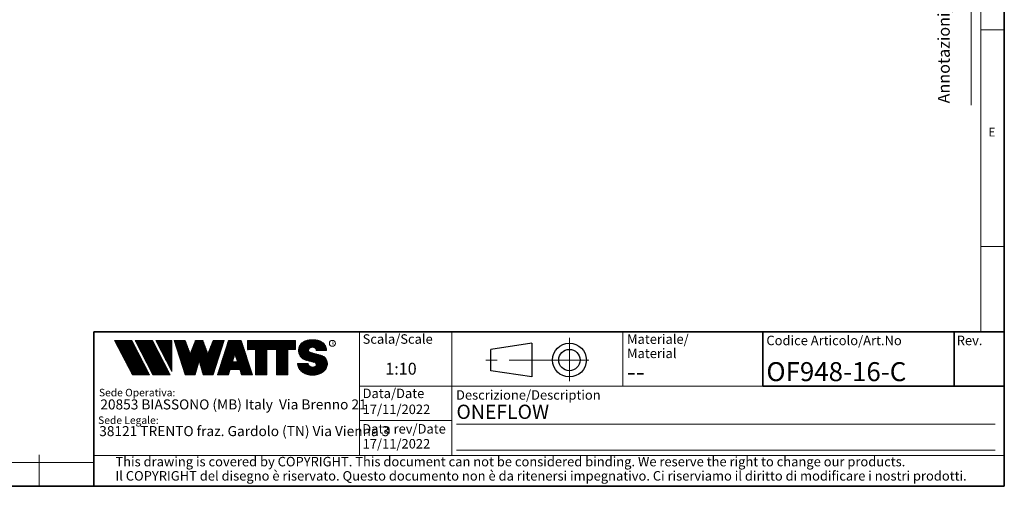
# Model space of a CAD drawing. Units: millimetres. Extents: x 6 to 413, y 7 to 291.
# Drawn here: x 206 to 413, y 7 to 105 of the extents above; entities that cross this region are included whole.
import ezdxf

# ---------------------------------------------------------------- set-up
doc = ezdxf.new("R2010")
doc.units = ezdxf.units.MM
doc.linetypes.add('CENTERX2', pattern=[20.319999999999997, 12.7, -2.54, 2.54, -2.54])
doc.styles.add('SLDTEXTSTYLE0', font='ISOCP3', dxfattribs={"width": 0.96})
doc.styles.add('SLDTEXTSTYLE1', font='TXT', dxfattribs={"width": 0.605})
doc.styles.add('SLDTEXTSTYLE2', font='TXT', dxfattribs={"width": 0.75})
pattern_1 = [(45.0000000000001, (0, 0), (-0.1403165018917058, 0.1403165018917053), []), (135.0000000000001, (0, 0), (-0.1403165018917053, -0.1403165018917057), [])]

# ---------------------------------------------------------------- blocks, each defined once
blk = doc.blocks.new('SW_NOTE_0')
at = {"color": 0, "linetype": 'Continuous', "lineweight": 0, "insert": (0, 2.0463950369), "char_height": 1.5875, "attachment_point": 1, "style": 'SLDTEXTSTYLE0'}
blk.add_mtext('Sede Legale:', dxfattribs=at)
blk = doc.blocks.new('SW_NOTE_0_1')
at = {"color": 0, "linetype": 'Continuous', "lineweight": 0, "insert": (0, 2.0463950369), "char_height": 1.5875, "attachment_point": 1, "style": 'SLDTEXTSTYLE0'}
blk.add_mtext('Sede Operativa:', dxfattribs=at)
blk = doc.blocks.new('SW_NOTE_0_2')
at = {"color": 0, "linetype": 'Continuous', "lineweight": 0, "insert": (0, 2.7285267159), "char_height": 2.1166666667, "attachment_point": 1, "style": 'SLDTEXTSTYLE0'}
blk.add_mtext('20853 BIASSONO (MB) Italy  Via Brenno 21', dxfattribs=at)
blk = doc.blocks.new('SW_NOTE_0_3')
at = {"color": 0, "linetype": 'Continuous', "lineweight": 0, "insert": (0, 0.7734406439), "char_height": 0.6, "attachment_point": 1, "style": 'SLDTEXTSTYLE1'}
blk.add_mtext('R', dxfattribs=at)
blk = doc.blocks.new('SW_NOTE_0_4')
at = {"color": 0, "linetype": 'Continuous', "lineweight": 0, "insert": (0.8598958333, 2.7285267159), "char_height": 2.1166666667, "attachment_point": 1, "style": 'SLDTEXTSTYLE0'}
blk.add_mtext('38121 TRENTO fraz. Gardolo (TN) Via Vienna 3', dxfattribs=at)
blk = doc.blocks.new('Blocco3')
at = {"linetype": 'Continuous'}
h = blk.add_hatch(dxfattribs=at)
h.set_pattern_fill('NET', color=8, scale=0.0625, angle=45, style=0)
h.set_pattern_definition(pattern_1)
h.paths.add_polyline_path([(11.05444382492512, 14.16382701164379), (7.313952129728942, 21.3799670116438), (3.694452129728916, 21.3799670116438), (7.434943824925099, 14.16382701164379)], flags=0)
h = blk.add_hatch(dxfattribs=at)
h.set_pattern_fill('NET', color=8, scale=0.0625, angle=45, style=0)
h.set_pattern_definition(pattern_1)
h.paths.add_polyline_path([(15.3933988249251, 14.16382701164379), (11.65290712972893, 21.37996701164379), (8.033407129728966, 21.37996701164379), (11.77389882492522, 14.16382701164379)], flags=0)
h = blk.add_hatch(dxfattribs=at)
h.set_pattern_fill('NET', color=8, scale=0.0625, angle=45, style=0)
h.set_pattern_definition(pattern_1)
h.paths.add_polyline_path([(12.37769623268193, 21.37996701164379), (12.37419275042715, 21.37646352938913), (15.77659712972891, 14.8648670116438), (15.77659712972891, 21.37996701164379)], flags=0)
h = blk.add_hatch(dxfattribs=at)
h.set_pattern_fill('NET', color=8, scale=0.0625, angle=45, style=0)
h.set_pattern_definition(pattern_1)
h.paths.add_polyline_path([(18.58302904500901, 14.1739670116438), (20.63202904500886, 14.17396701164379), (21.50652904500886, 17.08996701164384), (22.38062662423105, 14.17530887440915), (22.3819684869964, 14.1739670116438), (24.43002904500882, 14.1739670116438), (26.74152904500894, 21.37996701164335), (24.43152904500879, 21.37996701164335), (23.36652904500892, 18.53896701164332), (22.30152904500885, 21.37996701164331), (20.71152904500898, 21.37996701164331), (19.64652904500904, 18.53896701164336), (18.58839398242877, 21.36165406590695), (18.57008103669182, 21.37996701164385), (16.27152904500887, 21.37996701164379)], flags=0)
h = blk.add_hatch(dxfattribs=at)
h.set_pattern_fill('NET', color=8, scale=0.0625, angle=45, style=0)
h.set_pattern_definition(pattern_1)
h.paths.add_polyline_path([(28.0109849374968, 15.27196701164379), (30.06807315252094, 15.27196701164379), (30.41502904500895, 14.1739670116438), (32.71602904500884, 14.1739670116438), (30.38202904500878, 21.37996701164385), (27.69702904500885, 21.37996701164385), (25.3630290450089, 14.1739670116438), (27.66402904500879, 14.1739670116438)], flags=0)
h.paths.add_polyline_path([(29.55237914838586, 16.90396701164381), (28.5266789416319, 16.90396701164381), (29.03952904500888, 18.52696701164385)], flags=0)
h = blk.add_hatch(dxfattribs=at)
h.set_pattern_fill('NET', color=8, scale=0.0625, angle=45, style=0)
h.set_pattern_definition(pattern_1)
h.paths.add_polyline_path([(40.177029045009, 14.18567151533784), (40.177029045009, 19.44496701164383), (41.80752904500887, 19.44496701164383), (41.80752904500887, 21.37996701164385), (31.71852904500885, 21.37996701164385), (31.71852904500885, 19.44496701164383), (33.34902904500883, 19.44496701164383), (33.34902904500883, 14.1739670116438), (35.74002904500887, 14.1739670116438), (35.74002904500887, 19.44496701164383), (37.78602904500886, 19.44496701164383), (37.78602904500886, 14.1739670116438), (40.16532454131496, 14.1739670116438)], flags=0)
h = blk.add_hatch(dxfattribs=at)
h.set_pattern_fill('NET', color=8, scale=0.0625, angle=45, style=0)
h.set_pattern_definition(pattern_1)
edge = h.paths.add_edge_path(flags=0)
edge.add_arc((45.06115806892275, 16.5114450354798), 0.5957262272328816, 186.51983735907544, 199.3038780978758, ccw=False)
edge.add_arc((45.04420873719567, 16.50962366435909), 0.5786797133902571, 180.0155103752775, 186.5312194619315, ccw=False)
edge.add_line((44.46552904500891, 16.50946701164423), (42.25752904500893, 16.50946701164385))
edge.add_arc((44.18603307666216, 16.50996104706786), 1.928504094933136, 180.01467777284557, 186.4123960736497)
edge.add_arc((44.23738139714609, 16.515362801642), 1.980134492169909, 186.4017819582809, 198.97664751528234)
edge.add_arc((44.39128441893828, 16.56795904464408), 2.142776481560827, 198.9683875918098, 210.88491790787938)
edge.add_arc((44.61166259275087, 16.69943837653658), 2.39939542117679, 210.8780422952446, 221.9134871222623)
edge.add_arc((44.85480924302723, 16.91736933899839), 2.725913633704397, 221.9082412642137, 232.0310887879014)
edge.add_arc((45.07715513635127, 17.20193775914857), 3.087046356424883, 232.02720801150693, 241.3355965365689)
edge.add_arc((45.24603657093621, 17.51050012324978), 3.438801448091314, 241.33270838794027, 249.9896368441532)
edge.add_arc((45.34725225055329, 17.78801132532556), 3.734194511721926, 249.9874307793477, 258.1785727277432)
edge.add_arc((45.38771112548294, 17.98073158851377), 3.931115833052039, 258.1768281598786, 266.09057522101057)
edge.add_arc((45.39252904500938, 18.04976811020574), 4.000320196211769, 266.0891452354333, 273.9108547645717)
edge.add_arc((45.39731701440232, 17.98094836402009), 3.931334146149711, 273.9096448602884, 281.8229517588199)
edge.add_arc((45.4376869696974, 17.78842815150741), 3.734626849412173, 281.8219022035373, 290.0120942893549)
edge.add_arc((45.53875968590813, 17.51107897323941), 3.439434950392664, 290.0111619263286, 298.6664928415928)
edge.add_arc((45.7074598200074, 17.20261188871908), 3.087850429968319, 298.6656180832103, 307.9715773687166)
edge.add_arc((45.92962383311786, 16.91803887327351), 2.726825988362962, 307.9706091044987, 318.0900608434113)
edge.add_arc((46.17265778346068, 16.69998218189551), 2.400307661903285, 318.088616399965, 329.11985418251743)
edge.add_arc((46.39308337412456, 16.56827986020729), 2.143533575461953, 329.1171941602808, 341.0295003400614)
edge.add_arc((46.54725014449179, 16.5154588441048), 1.980569090086575, 341.0247377042438, 353.59683282219976)
edge.add_arc((46.59506746836535, 16.51041435044312), 1.932487507373016, 353.5873527063252, 356.7846350377361)
edge.add_arc((46.61165730255683, 16.50948641804131), 1.915871742552177, 356.7845142237129, 359.9994196348174)
edge.add_arc((46.72637301809257, 16.50946701163364), 1.801156026918341, 0, 74.22025531803895)
edge.add_line((47.2161795047902, 18.24274501555968), (44.82556098410442, 18.91830915241684))
edge.add_arc((44.9320242026464, 19.29505049810555), 0.3914951576375584, 172.7087314225675, 254.2202553180024, ccw=False)
edge.add_arc((45.12849007786608, 19.28333375051457), 0.5880100908548186, 162.165586868528, 174.00598070671361, ccw=False)
edge.add_arc((45.16002618631481, 19.27323782500176), 0.6211228028240731, 150.7625471398166, 162.16998708063633, ccw=False)
edge.add_arc((45.20519158401089, 19.24799848911449), 0.6728619177555087, 139.96070779374782, 150.7656315814739, ccw=False)
edge.add_arc((45.25507056166797, 19.20612283538228), 0.7379885796620933, 129.8123774333935, 139.9628536576919, ccw=False)
edge.add_arc((45.30072353609345, 19.15138842107454), 0.809263047047259, 120.27552402571416, 129.81400592799494, ccw=False)
edge.add_arc((45.33541956815332, 19.09199788199054), 0.8780456781598633, 111.2480161453112, 120.2769344950986, ccw=False)
edge.add_arc((45.35621963246292, 19.03856667885261), 0.9353827139821759, 102.59618479047049, 111.24938262362829, ccw=False)
edge.add_arc((45.36453465193721, 19.00146667799356), 0.9734030907632052, 94.17273331414867, 102.59760830043251, ccw=False)
edge.add_arc((45.36552904500888, 18.98820473740789), 0.9867022327901889, 85.82571215071579, 94.17428784928302, ccw=False)
edge.add_arc((45.36653040687354, 19.00151395523621), 0.9733554317742666, 77.40218507097399, 85.82747331441101, ccw=False)
edge.add_arc((45.37486568696492, 19.03865617343216), 0.9352894353064158, 68.75018505204758, 77.40424753390477, ccw=False)
edge.add_arc((45.39569695852665, 19.09211896634796), 0.8779116473468327, 59.722374852032715, 68.75267450752489, ccw=False)
edge.add_arc((45.43042996664173, 19.15152445821986), 0.8090974608341593, 50.18501575957839, 59.725454286712704, ccw=False)
edge.add_arc((45.47611632174291, 19.20625213501936), 0.7378067956658844, 40.03589260142758, 50.18887630755728, ccw=False)
edge.add_arc((45.52601146630402, 19.24809862811384), 0.6726865151564858, 29.23295553852563, 40.04070508617059, ccw=False)
edge.add_arc((45.57116176380907, 19.27329438071612), 0.6209818631501486, 17.828714093369058, 29.23875168617178, ccw=False)
edge.add_arc((45.60264583678176, 19.28335017090542), 0.5879309770710306, 5.993219805660885, 17.83521261898761, ccw=False)
edge.add_arc((45.61292558107525, 19.28434574377955), 0.5776034766636615, 0.012029249508600515, 6.001471372912306, ccw=False)
edge.add_line((46.19052904500881, 19.28446701163464), (48.34752902630239, 19.28446701163464))
edge.add_arc((46.39002351814973, 19.28445340842631), 1.957505508199923, 0.0003981630816975, 2.836014343801475)
edge.add_arc((46.37683713775991, 19.28380295287555), 1.970707921334659, 2.8359337725330067, 5.659443682139331)
edge.add_arc((46.35838669738737, 19.28219581826266), 1.989226927693886, 5.653101356194593, 16.87308970083372)
edge.add_arc((46.28996746631433, 19.26159442663321), 2.060680327877944, 16.86907560868967, 27.8236333030418)
edge.add_arc((46.19185307363353, 19.20995215872329), 2.171555678974831, 27.82038250018099, 38.39292481794157)
edge.add_arc((46.08335200137739, 19.12411166863691), 2.309906905779259, 38.39030831921242, 48.53048232723409)
edge.add_arc((45.98392505033181, 19.01175101505159), 2.459942324295824, 48.52829796787363, 58.24686155261538)
edge.add_arc((45.90828833905262, 18.88970605071616), 2.603524628424836, 58.244920066374114, 67.59904062886916)
edge.add_arc((45.86290515069405, 18.77983331732091), 2.722401219848767, 67.59719673364309, 76.67446447463736)
edge.add_arc((45.84473518371627, 18.70351471180111), 2.800852920098214, 76.67261134518286, 85.57815923005096)
edge.add_arc((45.84229113252329, 18.67359855220153), 2.83086846943038, 85.57552266053497, 89.99518473518364)
edge.add_line((45.842529045009, 21.50446701163457), (44.94252904500888, 21.50446701163457))
edge.add_arc((44.94276695749281, 18.67359850982044), 2.830868511811478, 90.00481526470833, 94.42447730593362)
edge.add_arc((44.94032290617282, 18.70351467131333), 2.800852960581912, 94.42184073649385, 103.32738855705549)
edge.add_arc((44.92215293807671, 18.77983328213883), 2.722401254912012, 103.32553542764498, 112.4028031126715)
edge.add_arc((44.87676974692227, 18.88970602315703), 2.603524655375139, 112.4009592174978, 121.75507973816829)
edge.add_arc((44.80113303096691, 19.01175099598262), 2.459942341566146, 121.75313825199392, 131.4717018150411)
edge.add_arc((44.70170607377013, 19.12411165738949), 2.309906913115744, 131.4695174557465, 141.6096914674093)
edge.add_arc((44.59320499475962, 19.20995215348743), 2.171555677284356, 141.6070749687322, 152.1796173186054)
edge.add_arc((44.49509059596939, 19.26159442501529), 2.060680319096067, 152.1763665156696, 163.1309242692057)
edge.add_arc((44.42667136062602, 19.28219581809734), 1.989226914404197, 163.1269101769954, 174.3468986007445)
edge.add_arc((44.57419603198336, 19.27593466072469), 2.136666986974319, 174.5695011428801, 255.00000000000657)
edge.add_line((44.02118592271279, 17.21207283582689), (45.84626778507497, 16.7230436246862))
edge.add_arc((45.72605237752408, 16.27439361585378), 0.4644766674849869, -75.4769371718246, 74.99999999999619, ccw=False)
edge.add_arc((45.45547266962009, 16.93669211548194), 1.17737379801132, 281.61443982591936, 289.1926520628284, ccw=False)
edge.add_arc((45.44209783683689, 17.0014953670647), 1.243542859950836, 273.8399017988016, 281.616949785706, ccw=False)
edge.add_arc((45.440529045009, 17.02449564793318), 1.266596567151676, 266.1589686822715, 273.84103131772883, ccw=False)
edge.add_arc((45.43895075328292, 17.00142536587583), 1.243472379722312, 258.3828294730344, 266.16031894243594, ccw=False)
edge.add_arc((45.42567488373167, 16.93701849461646), 1.177711505774551, 250.31862059628048, 258.38449360241736, ccw=False)
edge.add_arc((45.39245629651771, 16.84426652461201), 1.079190438371595, 241.76804705761492, 250.32074906087047, ccw=False)
edge.add_arc((45.33702181320746, 16.74112027367779), 0.9620916403619206, 232.5317468519101, 241.7708733172753, ccw=False)
edge.add_arc((45.26402174126313, 16.64596892275373), 0.8421633851545682, 222.4290094636793, 232.53561317637633, ccw=False)
edge.add_arc((45.18416462057952, 16.57306790402564), 0.7340351609004617, 211.34305680253712, 222.4343521567399, ccw=False)
edge.add_arc((45.11175154475656, 16.5290607105654), 0.649298633060035, 199.2950708619685, 211.3502326774161, ccw=False)
at = {"color": 7, "linetype": 'Continuous', "lineweight": 18}
for p, q in [((3.6944521297, 21.3799670116), (7.4349438249, 14.1638270116)), ((7.3139521297, 21.3799670116), (3.6944521297, 21.3799670116)), ((7.3139521297, 21.3799670116), (11.0544438249, 14.1638270116)), ((8.0334071297, 21.3799670116), (11.7738988249, 14.1638270116)), ((11.6529071297, 21.3799670116), (8.0334071297, 21.3799670116)), ((11.6529071297, 21.3799670116), (15.3933988249, 14.1638270116)), ((12.3723621297, 21.3799670116), (15.7765971297, 21.3799670116)), ((12.3723621297, 21.3799670116), (15.7765971297, 14.8648670116)), ((12.3741927504, 21.3764635294), (12.3776962327, 21.3799670116)), ((15.7765971297, 21.3799670116), (15.7765971297, 14.8648670116)), ((16.271529045, 21.3799670116), (18.581529045, 21.3799670116)), ((16.271529045, 21.3799670116), (18.583029045, 14.1739670116)), ((18.5883939824, 21.3616540659), (18.5700810367, 21.3799670116)), ((18.581529045, 21.3799670116), (19.646529045, 18.5389670116)), ((19.646529045, 18.5389670116), (20.711529045, 21.3799670116)), ((20.711529045, 21.3799670116), (22.301529045, 21.3799670116)), ((22.301529045, 21.3799670116), (23.366529045, 18.5389670116)), ((23.366529045, 18.5389670116), (24.431529045, 21.3799670116)), ((26.741529045, 21.3799670116), (24.430029045, 14.1739670116)), ((24.431529045, 21.3799670116), (26.741529045, 21.3799670116)), ((25.363029045, 14.1739670116), (27.697029045, 21.3799670116)), ((27.697029045, 21.3799670116), (30.382029045, 21.3799670116)), ((32.716029045, 14.1739670116), (30.382029045, 21.3799670116)), ((31.718529045, 21.3799670116), (41.807529045, 21.3799670116)), ((31.718529045, 19.4449670116), (31.718529045, 21.3799670116)), ((41.807529045, 19.4449670116), (41.807529045, 21.3799670116)), ((42.9950648301, 20.6806625626), (43.1401273367, 20.8257250692)), ((44.942529045, 21.5044670116), (45.842529045, 21.5044670116)), ((31.718529045, 19.4449670116), (33.349029045, 19.4449670116)), ((33.349029045, 14.1739670116), (33.349029045, 19.4449670116)), ((35.740029045, 14.1739670116), (35.740029045, 19.4449670116)), ((35.740029045, 19.4449670116), (37.786029045, 19.4449670116)), ((37.786029045, 14.1739670116), (37.786029045, 19.4449670116)), ((40.177029045, 14.1739670116), (40.177029045, 19.4449670116)), ((40.177029045, 19.4449670116), (41.807529045, 19.4449670116)), ((44.8255609841, 18.9183091524), (47.2161795048, 18.2427450156)), ((48.3475290263, 19.2844670116), (46.190529045, 19.2844670116)), ((21.506529045, 17.0899670116), (20.632029045, 14.1739670116)), ((21.506529045, 17.0899670116), (22.381029045, 14.1739670116)), ((29.039529045, 18.5269670116), (28.5266789416, 16.9039670116)), ((28.5266789416, 16.9039670116), (29.5523791484, 16.9039670116)), ((29.039529045, 18.5269670116), (29.5523791484, 16.9039670116)), ((44.0211859227, 17.2120728358), (45.8462677851, 16.7230436247)), ((28.0109849375, 15.2719670116), (27.664029045, 14.1739670116)), ((28.0109849375, 15.2719670116), (30.0680731525, 15.2719670116)), ((30.0680731525, 15.2719670116), (30.415029045, 14.1739670116)), ((42.257529045, 16.5094670116), (44.465529045, 16.5094670116)), ((7.4349438249, 14.1638270116), (11.0544438249, 14.1638270116)), ((11.7738988249, 14.1638270116), (15.3933988249, 14.1638270116)), ((20.632029045, 14.1739670116), (18.583029045, 14.1739670116)), ((22.381968487, 14.1739670116), (22.3806266242, 14.1753088744)), ((24.430029045, 14.1739670116), (22.381029045, 14.1739670116)), ((25.363029045, 14.1739670116), (27.664029045, 14.1739670116)), ((30.415029045, 14.1739670116), (32.716029045, 14.1739670116)), ((35.740029045, 14.1739670116), (33.349029045, 14.1739670116)), ((37.786029045, 14.1739670116), (40.177029045, 14.1739670116)), ((40.1653245413, 14.1739670116), (40.177029045, 14.1856715153))]:
    blk.add_line(p, q, dxfattribs=at)
blk.add_circle((49.5830483895, 20.7778850004), 0.6302727769328706, dxfattribs=at)
for centre, radius, start, end in [((44.7017060738, 19.1241116574), 2.309906913115741, 131.4695174557, 141.6096914674), ((44.801133031, 19.011750996), 2.459942341566148, 121.75313825199997, 131.471701815), ((44.8767697469, 18.8897060232), 2.603524655375143, 112.40095921749999, 121.75507973819998), ((44.9221529381, 18.7798332821), 2.722401254912012, 103.3255354276, 112.4028031127), ((44.9403229062, 18.7035146713), 2.800852960581919, 94.4218407365, 103.3273885571), ((44.9427669575, 18.6735985098), 2.830868511811481, 90.0048152647, 94.42447730589998), ((45.8422911325, 18.6735985522), 2.830868469430371, 85.5755226605, 89.9951847352), ((45.8447351837, 18.7035147118), 2.800852920098217, 76.6726113452, 85.5781592301), ((45.8629051507, 18.7798333173), 2.722401219848772, 67.5971967336, 76.67446447460001), ((45.9082883391, 18.8897060507), 2.603524628424831, 58.2449200664, 67.5990406289), ((45.9839250503, 19.011751015), 2.459942324295831, 48.5282979679, 58.24686155260001), ((46.0833520014, 19.1241116686), 2.309906905779259, 38.3903083192, 48.530482327200005), ((44.574196032, 19.2759346607), 2.136666986974321, 174.56950114290004, 255), ((44.4266713606, 19.2821958181), 1.989226914404205, 163.12691017700004, 174.34689860069997), ((44.495090596, 19.261594425), 2.060680319096064, 152.1763665157, 163.1309242692), ((44.5932049948, 19.2099521535), 2.171555677284359, 141.60707496870003, 152.1796173186), ((44.9320242026, 19.2950504981), 0.3914951576375621, 172.7087314226, 254.22025531800003), ((45.1284900779, 19.2833337505), 0.5880100908548216, 162.1655868685, 174.00598070669997), ((45.1600261863, 19.273237825), 0.6211228028240774, 150.76254713979998, 162.1699870806), ((45.205191584, 19.2479984891), 0.6728619177555144, 139.9607077937, 150.7656315815), ((45.2550705617, 19.2061228354), 0.7379885796620934, 129.81237743340003, 139.9628536577), ((45.3007235361, 19.1513884211), 0.809263047047257, 120.2755240257, 129.814005928), ((45.3354195682, 19.091997882), 0.8780456781598602, 111.24801614529999, 120.27693449509998), ((45.3562196325, 19.0385666788), 0.9353827139821707, 102.5961847905, 111.2493826236), ((45.3645346519, 19.001466678), 0.9734030907632061, 94.1727333141, 102.59760830039998), ((45.365529045, 18.9882047374), 0.9867022327901879, 85.8257121507, 94.1742878493), ((45.3665304069, 19.0015139552), 0.9733554317742633, 77.40218507100002, 85.8274733144), ((45.374865687, 19.0386561734), 0.9352894353064114, 68.750185052, 77.4042475339), ((45.3956969585, 19.0921189663), 0.877911647346837, 59.722374852, 68.7526745075), ((45.4304299666, 19.1515244582), 0.8090974608341591, 50.1850157596, 59.7254542867), ((45.4761163217, 19.206252135), 0.7378067956658865, 40.03589260140001, 50.1888763076), ((45.5260114663, 19.2480986281), 0.6726865151564876, 29.232955538499997, 40.0407050862), ((45.5711617638, 19.2732943807), 0.6209818631501555, 17.8287140934, 29.2387516862), ((45.6026458368, 19.2833501709), 0.5879309770710358, 5.993219805699999, 17.835212619), ((45.6129255811, 19.2843457438), 0.5776034766636643, 0.0120292495, 6.0014713729), ((46.1918530736, 19.2099521587), 2.171555678974832, 27.820382500199997, 38.3929248179), ((46.2899674663, 19.2615944266), 2.06068032787794, 16.8690756087, 27.823633303), ((46.3583866974, 19.2821958183), 1.989226927693887, 5.653101356199999, 16.873089700800005), ((46.3768371378, 19.2838029529), 1.970707921334663, 2.8359337724999993, 5.6594436821), ((46.3900235181, 19.2844534084), 1.957505508199924, 0.0003981631000000001, 2.8360143438), ((45.7260523775, 16.2743936158), 0.4644766674849887, 284.5230628282, 75), ((46.7263730181, 16.5094670116), 1.801156026920168, 7e-10, 74.220255318), ((44.1860330767, 16.5099610471), 1.928504094933163, 180.0146777728, 186.4123960736), ((44.2373813971, 16.5153628016), 1.980134492169936, 186.4017819583, 198.97664751529996), ((44.3912844189, 16.5679590446), 2.142776481560883, 198.96838759180002, 210.8849179079), ((44.6116625928, 16.6994383765), 2.399395421176823, 210.8780422952, 221.91348712229998), ((44.854809243, 16.917369339), 2.725913633704416, 221.90824126420003, 232.03108878789996), ((45.0771551364, 17.2019377591), 3.087046356424895, 232.02720801149997, 241.3355965366), ((45.0442087372, 16.5096236644), 0.5786797133902616, 180.0155103747, 186.53121946189998), ((45.0611580689, 16.5114450355), 0.5957262272328773, 186.5198373591, 199.3038780979), ((45.1117515448, 16.5290607106), 0.6492986330600353, 199.29507086200002, 211.35023267740002), ((45.1841646206, 16.573067904), 0.7340351609004631, 211.3430568025, 222.4343521567), ((45.2640217413, 16.6459689227), 0.8421633851545696, 222.4290094637, 232.53561317639998), ((45.3370218132, 16.7411202737), 0.9620916403619229, 232.53174685190007, 241.77087331729996), ((45.3924562965, 16.8442665246), 1.079190438371592, 241.7680470576, 250.32074906090003), ((45.4256748837, 16.9370184946), 1.17771150577455, 250.31862059629998, 258.38449360239997), ((45.4389507533, 17.0014253659), 1.243472379722314, 258.382829473, 266.1603189424), ((45.440529045, 17.0244956479), 1.266596567151677, 266.1589686823, 273.8410313177001), ((45.4420978368, 17.0014953671), 1.243542859950833, 273.8399017988, 281.6169497857), ((45.4554726696, 16.9366921155), 1.177373798011318, 281.61443982590004, 289.19265206280005), ((45.4534898068, 16.9424048088), 1.183420828830196, 289.1923920737, 289.6798656664), ((45.4885761183, 16.844474954), 1.07939534120923, 289.6768084584, 292.8867792228), ((45.4893501133, 16.8425594132), 1.077329585994261, 292.8884764659, 296.1017072893), ((45.70745982, 17.2026118887), 3.087850429968317, 298.66561808319994, 307.9715773687), ((45.9296238331, 16.9180388733), 2.726825988362958, 307.9706091045, 318.09006084339995), ((46.1726577835, 16.6999821819), 2.400307661903371, 318.0886164, 329.11985418259997), ((46.3930833741, 16.5682798602), 2.143533575461955, 329.1171941603, 341.02950034010007), ((46.5472501445, 16.5154588441), 1.980569090086578, 341.0247377042, 353.59683282220004), ((46.5950674684, 16.5104143504), 1.932487507373017, 353.5873527063, 356.78463503769996), ((46.6116573026, 16.509486418), 1.915871742552178, 356.78451422369994, 359.99941963519996), ((45.2460365709, 17.5105001232), 3.438801448091321, 241.33270838790003, 249.98963684419996), ((45.3472522506, 17.7880113253), 3.734194511722001, 249.9874307793, 258.1785727277), ((45.3877111255, 17.9807315885), 3.931115833052035, 258.1768281599, 266.090575221), ((45.392529045, 18.0497681102), 4.000320196211768, 266.0891452354, 273.9108547646), ((45.3973170144, 17.980948364), 3.931334146149712, 273.9096448603, 281.8229517588), ((45.4376869697, 17.7884281515), 3.734626849412178, 281.8219022034999, 290.0120942894), ((45.5387596859, 17.5110789732), 3.439434950392669, 290.0111619263, 298.6664928416)]:
    blk.add_arc(centre, radius, start, end, dxfattribs=at)
at = {"color": 7, "linetype": 'Continuous', "lineweight": 0}
for name, p in [('SW_NOTE_0_3', (49.3891536268, 20.352955282)), ('SW_NOTE_0_1', (0.3940809582, 9.1445251874)), ('SW_NOTE_0_2', (0.6867729306, 6.2319811604)), ('SW_NOTE_0', (0.2250572358, 3.3187543051)), ('SW_NOTE_0_4', (-0.4046335912, 0.6092819875))]:
    blk.add_blockref(name, p, dxfattribs=at)
blk = doc.blocks.new('SW_NOTE_0_5')
at = {"color": 0, "linetype": 'Continuous', "lineweight": 0, "char_height": 2, "attachment_point": 1, "style": 'SLDTEXTSTYLE0'}
for s, insert in [('Materiale/', (0, 2.5781354795)), ('Material', (0, -0.4218645465))]:
    blk.add_mtext(s, dxfattribs=dict(at, insert=insert))
blk = doc.blocks.new('SW_NOTE_0_7')
at = {"color": 0, "linetype": 'Continuous', "lineweight": 0, "char_height": 2, "attachment_point": 1, "style": 'SLDTEXTSTYLE0'}
for s, insert in [('This drawing is covered by COPYRIGHT. This document can not be considered binding. We reserve the right to change our products.', (0, 2.5781354795)), ('Il COPYRIGHT del disegno è riservato. Questo documento non è da ritenersi impegnativo. Ci riserviamo il diritto di modificare i nostri prodotti.', (0, -0.4218645465))]:
    blk.add_mtext(s, dxfattribs=dict(at, insert=insert))

msp = doc.modelspace()

# ---------------------------------------------------------------- linework, layer by layer
at = {"color": 7, "linetype": 'Continuous', "lineweight": 35}
for p, q in [((413.0639869005, 7.1062131717), (413.0639869005, 291.1062131717)), ((221.2162842212, 39.6951229249), (413.0639869005, 39.6951229249)), ((221.2162842212, 7.1062131717), (221.2162842212, 39.6951229249)), ((362.1851830498, 39.6951229249), (412.8546617654, 39.6951229249)), ((362.1851830498, 39.6951229249), (362.1851830498, 28.2235015288)), ((402.4800195042, 39.6951229249), (402.4800195042, 28.2235015288)), ((362.1851830498, 28.2235015288), (413.0639869005, 28.2235015288)), ((6.2733619838, 7.1062131717), (413.0639869005, 7.1062131717))]:
    msp.add_line(p, q, dxfattribs=at)
at = {"color": 7, "linetype": 'Continuous', "lineweight": 18}
for p, q in [((408.1445930387, 286.1523380588), (408.1445930387, 39.6951229249)), ((406.1006786879, 87.4616518222), (406.1006786879, 283.5787745213)), ((408.1445930387, 103.3523380588), (413.0639869005, 103.3523380588)), ((408.1445930387, 57.6523380588), (413.0639869005, 57.6523380588)), ((277.1851830498, 39.6951229249), (277.1851830498, 13.6242861781)), ((296.6851830498, 39.6951229249), (296.6851830498, 31.6951229249)), ((332.717081705, 28.2235015288), (332.717081705, 39.6951229249)), ((296.6851830498, 31.6951229249), (296.6851830498, 23.6951229249)), ((362.1851830498, 28.2235015288), (277.1851830498, 28.2235015288)), ((296.6851830498, 23.6951229249), (296.6851830498, 15.6951229249)), ((277.1851830498, 20.9607564334), (296.6851830498, 20.9607564334)), ((297.6276510643, 20.2312968127), (411.1276510643, 20.2312968127)), ((296.6851830498, 15.6951229249), (296.6851830498, 13.6242861781)), ((297.6276510643, 14.6951229249), (411.1276510643, 14.6951229249)), ((209.6972533125, 13.7435861489), (209.6972533125, 7.1062131717)), ((221.2162842212, 13.6242861781), (413.0639869005, 13.6242861781)), ((221.2162842212, 12.1435861489), (11.2972533125, 12.1435861489))]:
    msp.add_line(p, q, dxfattribs=at)
at = {"color": 7, "linetype": 'CENTERX2', "lineweight": 18}
for q in [(321.4372588698, 38.428509842), (303.834448683, 33.7188752272), (325.5255047294, 33.7188752272), (321.4372588698, 29.2555036284)]:
    msp.add_line((321.4372588698, 33.7188752272), q, dxfattribs=at)
at = {"color": 7, "linetype": 'Continuous', "lineweight": 25}
for p, q in [((313.5592146688, 37.2889487303), (304.9014077565, 35.9608728696)), ((304.9014077565, 31.4768775848), (304.9014077565, 35.9608728696)), ((313.5592146688, 37.2889487303), (313.5592146688, 30.1488017241)), ((313.5592146688, 30.1488017241), (304.9014077565, 31.4768775848))]:
    msp.add_line(p, q, dxfattribs=at)
for radius in [3.570073503097982, 2.241997642408753]:
    msp.add_circle((321.4372588698, 33.7188752272), radius, dxfattribs=at)

# ---------------------------------------------------------------- block references
at = {"color": 7, "linetype": 'Continuous'}
msp.add_blockref('Blocco3', (221.9308917919, 16.4642854406), dxfattribs=at)
at = {"color": 7, "linetype": 'Continuous', "lineweight": 0}
for name, p in [('SW_NOTE_0_5', (333.5848337657, 36.5555217996)), ('SW_NOTE_0_7', (225.800196958, 10.7335051763))]:
    msp.add_blockref(name, p, dxfattribs=at)

# ---------------------------------------------------------------- texts
at = {"color": 7, "linetype": 'Continuous', "lineweight": 0, "insert": (399.0717351131, 87.8105938653), "char_height": 2.5, "attachment_point": 1, "rotation": 90.0000000000002, "style": 'SLDTEXTSTYLE0'}
msp.add_mtext('Annotazioni/Notes', dxfattribs=at)
at = {"color": 7, "linetype": 'Continuous', "lineweight": 0}
for s, insert, char_height, attachment_point, style in [('E', (409.6943888108, 82.7005845487), 1.8520833333, 1, 'SLDTEXTSTYLE2'), ('Scala/Scale', (277.8772702172, 39.1524795574), 2, 1, 'SLDTEXTSTYLE0'), ('Codice Articolo/Art.No', (362.9396847372, 38.8523546251), 2, 1, 'SLDTEXTSTYLE0'), ('Rev.', (403.0361331831, 38.8523546251), 2, 1, 'SLDTEXTSTYLE0'), ('OF948-16-C', (362.9396847372, 33.2740249273), 4, 1, 'SLDTEXTSTYLE0'), ('1:10', (285.9557997734, 33.144486426), 2.5, 2, 'SLDTEXTSTYLE0'), ('{--}', (333.5455095846228, 33.276700564811165), 4, 1, 'SLDTEXTSTYLE0'), ('Data/Date', (277.8719117297, 27.700072444), 2, 1, 'SLDTEXTSTYLE0'), ('Descrizione/Description', (297.5529351105, 27.3644853023), 2, 1, 'SLDTEXTSTYLE0'), ('17/11/2022', (277.8719117297, 24.3373885874), 2, 1, 'SLDTEXTSTYLE0'), ('ONEFLOW', (297.6405040147, 24.3149055931), 3, 1, 'SLDTEXTSTYLE0'), ('Data rev/Date', (277.8019470526, 20.2244289897), 2, 1, 'SLDTEXTSTYLE0'), ('17/11/2022', (277.8719117297, 17.074643492), 2, 1, 'SLDTEXTSTYLE0')]:
    msp.add_mtext(s, dxfattribs=dict(at, insert=insert, char_height=char_height, attachment_point=attachment_point, style=style))

doc.saveas('drawing.dxf')
